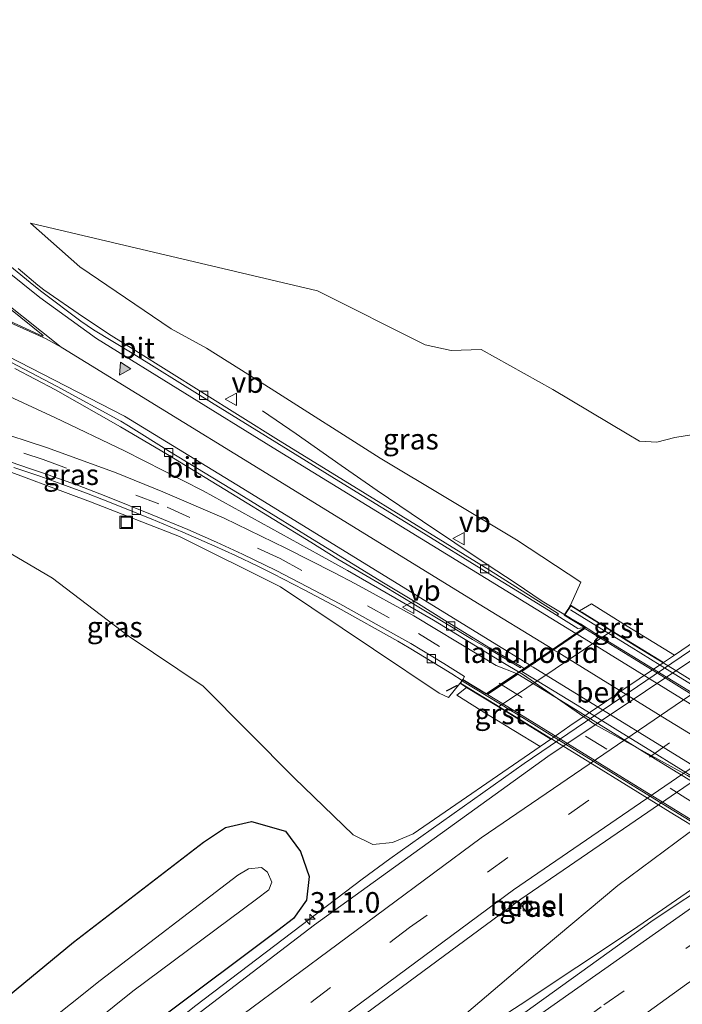
# Model space of a CAD drawing. Units: metres. Extents: x 179999 to 190010, y 550000 to 556250.
# Drawn here: x 183901 to 183982, y 552323 to 552442 of the extents above; entities that cross this region are included whole.
import ezdxf
from ezdxf.enums import TextEntityAlignment as Align

# ---------------------------------------------------------------- set-up
doc = ezdxf.new("R2010")
doc.units = ezdxf.units.M
doc.linetypes.add('VW-3-9_STREEP', pattern=[12, 3, -9])
doc.layers.get('0').update_dxf_attribs({"lineweight": 25})
for name, color, linetype, lineweight in [('B-ME-AM-KILOMETR-S-B1', 7, 'Continuous', 18), ('B-ME-BV-GELEIDECONSTRUCTIE-ANTIVERBLINDINGSSCHERM-L-B1', 213, 'BV-ANTIVERBLINDINGSSCHERM', 18), ('B-ME-BV-GELEIDECONSTRUCTIE-GELEIDERAIL-L-B1', 213, 'BV-GELEIDERAIL', 18), ('B-ME-BV-GELEIDECONSTRUCTIE-GELEIDERAIL-L-B2', 213, 'BV-GELEIDERAIL', 18), ('B-ME-GW-KRUINLIJN-L-B1', 93, 'Continuous', 18), ('B-ME-GW-TEENLIJN-L-B1', 93, 'Continuous', 18), ('B-ME-IE-GRASLAND-GV-B6', 93, 'Continuous', 18), ('B-ME-IE-INRICHTINGSELEMENT-S-B1', 253, 'Continuous', 18), ('B-ME-KW-LANDHOOFD-GV-B6', 173, 'Continuous', 18), ('B-ME-KW-LEUNING-L-B2', 8, 'Continuous', 18), ('B-ME-KW-VIADUCT-GV-B7', 173, 'Continuous', 18), ('B-ME-OB-BEKLEDING-GV-B6', 253, 'Continuous', 18), ('B-ME-OG-WATER-GV-B6', 153, 'Continuous', 18), ('B-ME-VH-VERH_SOORT-BITUMEN-GV-B6', 8, 'IE-TERREINAFSCHEIDING-NATUURLIJK-HOUTWAL', 18), ('B-ME-VH-VERH_SOORT-BITUMEN-GV-B7', 8, 'Continuous', 18), ('B-ME-VH-VERH_SOORT-GV-B6', 8, 'Continuous', 18), ('B-ME-VH-VERH_SOORT-KLINKERS-GV-B6', 8, 'IE-TERREINAFSCHEIDING-NATUURLIJK-HOUTWAL', 18), ('B-ME-VV-KOLK-S-B1', 8, 'Continuous', 18), ('B-ME-VW-MARKERING-39STREEP-015-L-B1', 255, 'VW-3-9_STREEP', 18), ('B-ME-VW-MARKERING-39STREEP-015-L-B2', 255, 'VW-3-9_STREEP', 18), ('B-ME-VW-MARKERING-STREEP-015-L-B1', 7, 'Continuous', 18), ('B-ME-VW-MARKERING-STREEP-015-L-B2', 7, 'Continuous', 18), ('B-ME-VW-MARKERING-VLAKMARK-GV-B6', 7, 'Continuous', 18), ('B-ME-VW-MARKERING-VLAKMARK-S-B1', 7, 'Continuous', 18), ('B-ME-VW-MEUBILAIR_WEGMEUBILAIR-VERKEERSBORD-S-B1', 8, 'Continuous', 18)]:
    doc.layers.add(name, color=color, linetype=linetype, lineweight=lineweight)
doc.layers.add('B-ME-GW-INSTEEKWATERGANG-L-B1', color=10, linetype='Continuous')
doc.layers.add('B-ME-IE-TERREINAFSCHEIDING-SCHRIKHEK-L-B1', color=10, linetype='Continuous')
doc.styles.add('NLCS-ISO', font='NLCS-ISO.TTF')
doc.linetypes.add('BV-ANTIVERBLINDINGSSCHERM', pattern='A,2,-1,[22,NLCS.SHX,S=1,R=0,X=0,Y=0],-1', length=4)
doc.linetypes.add('BV-GELEIDERAIL', pattern='A,10,-3,[108,NLCS.SHX,S=1,R=0,X=0,Y=0],-3', length=16)
doc.linetypes.add('IE-TERREINAFSCHEIDING-NATUURLIJK-HOUTWAL', pattern='A,7,-1.5,[67,NLCS.SHX,S=0.75,R=45,X=0,Y=0],-1.5,7,-1.5,[70,NLCS.SHX,S=0.75,R=0,X=0,Y=0],-1.5', length=20)

# ---------------------------------------------------------------- blocks, each defined once
blk = doc.blocks.new('hecto')
for p, q in [((0, 0.625), (-0.625, 0)), ((0, -0.625), (0, 0.625)), ((-0.625, 0), (0.625, 0)), ((0.625, 0), (0, -0.625))]:
    blk.add_line(p, q)
blk = doc.blocks.new('verfsymbol')
for color in [252, 253]:
    blk.add_hatch(color=color).paths.add_polyline_path([(0.75, -0.625), (0, 0.75), (-0.75, -0.625)])
blk.add_lwpolyline([(0.75, -0.625), (0, 0.75), (-0.75, -0.625)], close=True)
blk = doc.blocks.new('kolk')
blk.add_lwpolyline([(-0.5, -0.5), (0.5, -0.5), (0.5, 0.5), (-0.5, 0.5)], close=True)
blk = doc.blocks.new('put')
for p, q in [((0.75, 0.75), (-0.75, 0.75)), ((-0.75, 0.75), (-0.75, -0.75)), ((0.75, -0.75), (0.75, 0.75)), ((-0.75, -0.75), (0.75, -0.75))]:
    blk.add_line(p, q)
blk.add_lwpolyline([(-0.625, 0.625), (0.625, 0.625), (0.625, -0.625), (-0.625, -0.625)], close=True)
blk = doc.blocks.new('verkeersbord')
for p, q in [((0, 0.75), (-0.75, -0.625)), ((0.75, -0.625), (0, 0.75)), ((-0.75, -0.625), (0.75, -0.625))]:
    blk.add_line(p, q)

msp = doc.modelspace()

# ---------------------------------------------------------------- linework, layer by layer
at = {"layer": 'B-ME-BV-GELEIDECONSTRUCTIE-ANTIVERBLINDINGSSCHERM-L-B1'}
msp.add_polyline3d([(183861.682, 552243.4507, 3.373), (183877.5838, 552258.1581, 3.3595), (183895.6624, 552273.9168, 3.3289), (183915.1611, 552290.125, 3.2835), (183933.8411, 552305.0836, 3.2118), (183937.3694, 552307.0615, 3.261), (183940.679, 552309.2549, 3.2888), (183961.9252, 552322.9809, 3.4407), (183975.6208, 552332.089, 3.3803), (183986.5635, 552339.6435, 3.3327), (184003.1971, 552350.7402, 3.2654), (184023.4956, 552363.5002, 3.2864), (184047.5297, 552377.7806, 3.2375), (184071.895, 552391.4251, 3.2082), (184100.2614, 552406.1259, 3.1569), (184121.819, 552416.6012, 3.1487), (184127.8579, 552419.4135, 3.1512), (184131.5009, 552421.0916, 3.1515), (184154.6803, 552431.2653, 3.1722), (184180.6232, 552441.8027, 3.1717), (184192.8377, 552446.4429, 3.1826)], dxfattribs=at)
at = {"layer": 'B-ME-BV-GELEIDECONSTRUCTIE-GELEIDERAIL-L-B1'}
for points in [[(184180.469, 552467.8749, 1.7767), (184154.6219, 552457.5395, 1.7507), (184136.234, 552449.7339, 1.745), (184132.5337, 552448.1387, 1.7292), (184107.0068, 552436.4595, 1.754), (184084.3024, 552425.2406, 1.7803), (184059.5491, 552412.1888, 1.9166), (184035.1219, 552398.5368, 1.9931), (184020.5333, 552389.9875, 1.9843), (184000.0647, 552377.2525, 1.9971), (183985.5473, 552367.884, 2.0855), (183962.3851, 552352.1421, 2.064), (183946.1693, 552340.6524, 2.1344), (183942.8277, 552338.1711, 2.1398), (183922.6959, 552322.9152, 2.2405), (183900.7808, 552305.4694, 2.2744), (183879.3952, 552287.4716, 2.3252), (183858.4649, 552268.8312, 2.3468), (183849.3997, 552260.2254, 2.347)], [(183933.8311, 552305.0836, 2.3118), (183936.9699, 552307.6953, 2.2805), (183940.1818, 552310.0271, 2.248), (183946.5927, 552314.8562, 2.0968), (183955.4367, 552321.9595, 1.9573), (183964.5818, 552329.762, 1.7373), (183973.7205, 552337.4309, 1.6101), (183982.2167, 552343.7064, 1.6247), (183998.7663, 552354.8114, 1.5927), (184008.9587, 552361.0488, 1.5433), (184033.0512, 552375.342, 1.625), (184057.3822, 552389.2415, 1.5406), (184082.0346, 552402.4523, 1.5059), (184106.9798, 552415.0931, 1.497), (184132.1635, 552427.2367, 1.4223), (184156.5549, 552437.9659, 1.4155), (184182.4756, 552448.3068, 1.4253), (184188.6024, 552450.605, 1.4278)], [(183933.8311, 552305.0836, 2.3118), (183937.3594, 552307.0615, 2.361), (183940.669, 552309.2549, 2.3888), (183961.9152, 552322.9809, 2.5407), (183975.6108, 552332.089, 2.4803), (183986.5535, 552339.6435, 2.4327), (184003.1871, 552350.7402, 2.3654), (184023.4856, 552363.5002, 2.3864), (184047.5197, 552377.7806, 2.3375), (184071.885, 552391.4251, 2.3082), (184100.2514, 552406.1259, 2.2569), (184121.809, 552416.6012, 2.2487), (184127.8479, 552419.4135, 2.2512), (184131.4909, 552421.0916, 2.2515), (184154.6703, 552431.2653, 2.2722), (184180.6132, 552441.8027, 2.2717), (184192.8349, 552446.4456, 2.2826)], [(183883.9821, 552404.0359, 6.6134), (183893.5724, 552399.5634, 7.297), (183905.6543, 552393.9796, 7.9884), (183914.0683, 552389.9757, 8.2485), (183923.564, 552385.1457, 8.5141), (183937.5913, 552377.3988, 8.8209), (183941.0493, 552375.5036, 8.8771), (183951.4283, 552369.4913, 8.9894), (183959.4209, 552364.5996, 9.0725), (183962.3369, 552362.8759, 9.0649)], [(183970.9677, 552367.9216, 9.0709), (183969.2243, 552369.0528, 9.0565), (183968.0279, 552369.7246, 9.0507), (183964.5827, 552371.7853, 9.0133), (183961.2989, 552374.0124, 8.9921), (183957.9277, 552376.2063, 8.9708), (183950.094, 552381.4573, 8.9238), (183944.6124, 552385.1802, 8.8865), (183940.2696, 552388.1778, 8.556), (183934.8264, 552392.0027, 8.0889), (183930.736, 552394.7836, 7.8665)]]:
    msp.add_polyline3d(points, dxfattribs=at)
at = {"layer": 'B-ME-BV-GELEIDECONSTRUCTIE-GELEIDERAIL-L-B2'}
for points in [[(184024.335, 552335.1384, 8.3306), (184014.1093, 552341.3498, 8.5659), (184003.9169, 552347.6992, 8.7814), (183993.6555, 552354.0301, 8.9438), (183983.4559, 552360.2545, 9.0224), (183975.4315, 552365.198, 9.0485), (183970.9677, 552367.9216, 9.0709)], [(183962.3369, 552362.8759, 9.0649), (183970.945, 552356.8849, 9.0779), (183982.145, 552350.7201, 9.0048), (183992.4333, 552344.4104, 8.9158), (184002.6578, 552338.1421, 8.7318), (184010.5671, 552333.222, 8.5444), (184016.7213, 552329.4783, 8.4038)]]:
    msp.add_polyline3d(points, dxfattribs=at)
at = {"layer": 'B-ME-GW-INSTEEKWATERGANG-L-B1'}
msp.add_polyline3d([(183840.837, 552272.336, 1.466), (183856.423, 552287.089, 1.59), (183873.322, 552302.098, 1.741), (183889.848, 552315.701, 1.792), (183907.897, 552330.549, 1.921), (183923.616, 552342.657, 2.011), (183926.288, 552344.423, 2.007), (183929.433, 552345.136, 1.903), (183933.536, 552343.995, 1.692), (183935.348, 552341.514, 1.572), (183936.385, 552338.492, 1.35), (183936.065, 552335.64, 1.358), (183934.506, 552333.418, 1.282), (183932.625, 552331.968, 1.32), (183918.462, 552321.354, 1.419), (183899.437, 552306.347, 1.377), (183882.226, 552291.644, 1.456), (183865.632, 552277.254, 1.482), (183836.474, 552249.999, 1.492)], dxfattribs=at)
at = {"layer": 'B-ME-GW-KRUINLIJN-L-B1'}
for points in [[(183968.021, 552371.294, 8.552), (183969.267, 552374.077, 8.141), (183961.479, 552379.222, 8.025), (183944.981, 552389.093, 7.882), (183931.819, 552397.463, 7.62), (183923.996, 552402.383, 7.375), (183919.72, 552404.698, 7.343), (183908.65, 552412.221, 6.926), (183902.681, 552417.492, 6.849)], [(183861.437, 552394.711, 6.899), (183866.782, 552394.952, 6.981), (183871.284, 552394.791, 7.036), (183877.172, 552393.634, 7.096), (183887.615, 552391.208, 7.3), (183897.356, 552388.48, 7.448), (183909.965, 552383.789, 7.678), (183920.711, 552379.592, 7.841), (183932.945, 552373.517, 8.008), (183944.183, 552365.975, 8.11), (183952.112, 552360.645, 8.011), (183953.243, 552360.136, 8.145), (183954.638, 552361.845, 8.328)]]:
    msp.add_polyline3d(points, dxfattribs=at)
at = {"layer": 'B-ME-GW-TEENLIJN-L-B1'}
for points in [[(183983.905, 552392.091, 2.025), (183980.614, 552391.574, 2.079), (183978.446, 552391.015, 2.039), (183976.336, 552391.143, 2.222), (183974.844, 552392.038, 2.207), (183965.871, 552397.358, 2.31), (183957.21, 552402.223, 2.561), (183953.562, 552402.111, 3.451), (183950.433, 552402.759, 3.733), (183937.393, 552409.303, 4.19), (183902.681, 552417.492, 6.849)], [(183894.136, 552381.146, 4.798), (183905.366, 552374.58, 4.063), (183914.513, 552367.596, 3.41), (183923.572, 552361.498, 3.016), (183934.58, 552350.409, 2.014), (183941.713, 552343.532, 1.488), (183944.101, 552342.36, 1.395), (183946.487, 552342.597, 1.443), (183948.98, 552343.647, 1.348), (183964.327, 552354.2, 1.242), (183965.646, 552355.115, 1.238), (183965.856, 552355.261, 1.237), (183967.939, 552356.698, 1.231), (183970.025, 552358.13, 1.225), (183972.115, 552359.556, 1.219), (183974.209, 552360.978, 1.213), (183976.306, 552362.394, 1.207), (183978.406, 552363.805, 1.201), (183979.04, 552364.229, 1.199), (183979.241, 552364.363, 1.199), (183980.587, 552365.261, 1.195), (183986.556, 552369.311, 1.343)]]:
    msp.add_polyline3d(points, dxfattribs=at)
at = {"layer": 'B-ME-IE-GRASLAND-GV-B6'}
for points in [[(184136.601, 552422.893, 1.503), (184102.956, 552406.867, 1.509), (184073.009, 552391.376, 1.535), (184039.709, 552372.578, 1.592), (184009.115, 552353.866, 1.641), (183978.011, 552333.21, 1.718), (183949.258, 552312.564, 1.808), (183921.152, 552290.877, 1.917), (183892.47, 552267.158, 1.996), (183867.779, 552244.857, 2.039), (183846.969, 552240.057, 1.085), (183874.372, 552265.494, 1.057), (183904.292, 552291.325, 1.035), (183933.964, 552315.067, 0.969), (183961.985, 552335.754, 0.86), (183993.369, 552357.242, 0.78), (184017.052, 552372.374, 0.723), (184048.306, 552390.886, 0.657), (184079.817, 552408.067, 0.611), (184111.612, 552423.945, 0.568), (184147.366, 552440.199, 0.562), (184184.177, 552454.954, 0.464)], [(183983.905, 552392.091, 2.025), (183980.614, 552391.574, 2.079), (183978.446, 552391.015, 2.039), (183976.336, 552391.143, 2.222), (183974.844, 552392.038, 2.207), (183965.871, 552397.358, 2.31), (183957.21, 552402.223, 2.561), (183953.562, 552402.111, 3.451), (183950.433, 552402.759, 3.733), (183937.393, 552409.303, 4.19), (183902.681, 552417.492, 6.849), (183908.65, 552412.221, 6.926), (183919.72, 552404.698, 7.343), (183923.996, 552402.383, 7.375), (183931.819, 552397.463, 7.62), (183944.981, 552389.093, 7.882), (183961.479, 552379.222, 8.025), (183969.267, 552374.077, 8.141), (183968.021, 552371.294, 8.552), (183967.71, 552370.825, 8.535), (183967.683, 552370.779, 8.436), (183967.252, 552370.113, 8.423), (183969.708, 552368.608, 8.298), (183968.881, 552368.497, 8.388), (183966.395, 552370.035, 8.386), (183966.541, 552370.27, 8.338), (183958.207, 552375.523, 8.331), (183949.921, 552380.669, 8.278), (183940.737, 552386.304, 8.131), (183932.693, 552391.271, 7.982), (183923.435, 552397.047, 7.733), (183915.454, 552402.058, 7.532), (183912.45, 552403.926, 7.436), (183909.1, 552406.122, 7.328), (183904.312, 552409.433, 7.198), (183903.579, 552409.976, 7.178), (183901.187, 552411.988, 7.111)], [(183986.556, 552369.311, 1.343), (183980.587, 552365.261, 1.195), (183974.346, 552369.103, 5.022), (183970.539, 552371.446, 8.097), (183969.116, 552370.619, 8.18), (183968.021, 552371.294, 8.552), (183969.267, 552374.077, 8.141), (183961.479, 552379.222, 8.025), (183944.981, 552389.093, 7.882), (183931.819, 552397.463, 7.62), (183923.996, 552402.383, 7.375), (183919.72, 552404.698, 7.343), (183908.65, 552412.221, 6.926), (183902.681, 552417.492, 6.849), (183937.393, 552409.303, 4.19)], [(183937.393, 552409.303, 4.19), (183950.433, 552402.759, 3.733), (183953.562, 552402.111, 3.451), (183957.21, 552402.223, 2.561), (183965.871, 552397.358, 2.31), (183974.844, 552392.038, 2.207), (183976.336, 552391.143, 2.222), (183978.446, 552391.015, 2.039), (183980.614, 552391.574, 2.079), (183983.905, 552392.091, 2.025)], [(183900.806, 552399.901, 7.238), (183905.701, 552397.335, 7.376), (183913.586, 552392.851, 7.619), (183919.259, 552389.539, 7.763), (183927.653, 552384.419, 7.963), (183936.593, 552378.937, 8.145), (183939.861, 552376.884, 8.199), (183945.172, 552373.756, 8.286), (183949.474, 552371.192, 8.329), (183956.168, 552367.151, 8.353), (183958.06, 552366.047, 8.365), (183961.965, 552363.743, 8.353), (183962.044, 552363.877, 8.389), (183962.411, 552363.661, 8.389), (183961.471, 552363.031, 8.375), (183959.002, 552364.015, 8.384), (183957.072, 552365.176, 8.349), (183949.067, 552369.996, 8.342), (183942.015, 552373.89, 8.267), (183939.375, 552375.267, 8.232), (183933.595, 552378.189, 8.156), (183926.103, 552381.806, 8.068), (183918.709, 552385.018, 7.901), (183913.04, 552387.298, 7.79), (183904.743, 552390.312, 7.71), (183897.817, 552392.597, 7.614)], [(183897.356, 552388.48, 7.448), (183909.965, 552383.789, 7.678), (183920.711, 552379.592, 7.841), (183932.945, 552373.517, 8.008), (183944.183, 552365.975, 8.11), (183952.112, 552360.645, 8.011), (183953.243, 552360.136, 8.145), (183954.638, 552361.845, 8.328), (183954.929, 552361.668, 8.331), (183955.421, 552361.369, 8.217), (183954.249, 552360.403, 8.155), (183957.985, 552358.103, 5.022), (183964.327, 552354.2, 1.242), (183948.98, 552343.647, 1.348), (183946.487, 552342.597, 1.443), (183944.101, 552342.36, 1.395), (183941.713, 552343.532, 1.488), (183934.58, 552350.409, 2.014), (183923.572, 552361.498, 3.016), (183914.513, 552367.596, 3.41), (183905.366, 552374.58, 4.063), (183894.136, 552381.146, 4.798)], [(183900.668, 552387.943, 7.571), (183903.819, 552386.884, 7.627), (183906.493, 552385.936, 7.674), (183909.455, 552384.835, 7.726), (183911.521, 552384.04, 7.763), (183917.273, 552381.741, 7.885), (183921.123, 552380.129, 7.94), (183924.995, 552378.433, 7.995), (183927.485, 552377.293, 8.023), (183930.19, 552375.999, 8.054), (183932.059, 552375.076, 8.076), (183935.793, 552373.169, 8.112), (183939.896, 552370.987, 8.151), (183947.126, 552366.936, 8.255), (183948.51, 552366.143, 8.277), (183952.406, 552363.771, 8.339), (183953.663, 552362.985, 8.36), (183954.887, 552362.211, 8.36), (183954.638, 552361.845, 8.328), (183953.243, 552360.136, 8.145), (183952.112, 552360.645, 8.011), (183944.183, 552365.975, 8.11), (183932.945, 552373.517, 8.008), (183920.711, 552379.592, 7.841), (183909.965, 552383.789, 7.678), (183897.356, 552388.48, 7.448)], [(183894.136, 552381.146, 4.798), (183905.366, 552374.58, 4.063), (183914.513, 552367.596, 3.41), (183923.572, 552361.498, 3.016), (183934.58, 552350.409, 2.014), (183941.713, 552343.532, 1.488), (183944.101, 552342.36, 1.395), (183946.487, 552342.597, 1.443), (183948.98, 552343.647, 1.348), (183964.327, 552354.2, 1.242), (183965.646, 552355.115, 1.238), (183965.856, 552355.261, 1.237), (183967.939, 552356.698, 1.231), (183970.025, 552358.13, 1.225), (183972.115, 552359.556, 1.219), (183974.209, 552360.978, 1.213), (183976.306, 552362.394, 1.207), (183978.406, 552363.805, 1.201), (183979.04, 552364.229, 1.199), (183979.241, 552364.363, 1.199), (183980.587, 552365.261, 1.195), (183986.556, 552369.311, 1.343)], [(183994.865, 552372.814, 1.287), (183965.263, 552353.003, 1.38), (183937.06, 552332.663, 1.462), (183915.779, 552316.399, 1.524)], [(183889.848, 552315.701, 1.792), (183907.897, 552330.549, 1.921), (183923.616, 552342.657, 2.011), (183926.288, 552344.423, 2.007), (183929.433, 552345.136, 1.903), (183933.536, 552343.995, 1.692), (183935.348, 552341.514, 1.572), (183936.385, 552338.492, 1.35), (183936.065, 552335.64, 1.358), (183934.506, 552333.418, 1.282), (183932.625, 552331.968, 1.32), (183918.462, 552321.354, 1.419)], [(183918.462, 552321.354, 1.419), (183932.625, 552331.968, 1.32), (183934.506, 552333.418, 1.282), (183936.065, 552335.64, 1.358), (183936.385, 552338.492, 1.35), (183935.348, 552341.514, 1.572), (183933.536, 552343.995, 1.692), (183929.433, 552345.136, 1.903), (183926.288, 552344.423, 2.007), (183923.616, 552342.657, 2.011), (183907.897, 552330.549, 1.921), (183889.848, 552315.701, 1.792)], [(183896.77, 552309.955, -0.936), (183915.069, 552324.634, -0.939), (183930.024, 552335.771, -0.913), (183931.53, 552336.906, -0.961), (183931.903, 552337.82, -0.927), (183931.37, 552339.023, -0.943), (183930.629, 552339.593, -0.934), (183929.053, 552339.446, -0.911), (183927.772, 552338.641, -0.94), (183911.121, 552325.906, -0.917), (183893.539, 552311.958, -0.919)], [(183963.398, 552334.752, 0.824), (183962.841, 552335.49, 0.825), (183962.134, 552334.959, 0.831), (183962.639, 552334.246, 0.829), (183963.398, 552334.752, 0.824)]]:
    msp.add_polyline3d(points, dxfattribs=at)
at = {"layer": 'B-ME-IE-TERREINAFSCHEIDING-SCHRIKHEK-L-B1'}
msp.add_line((183953.018, 552360.953, 8.256), (183954.343, 552361.625, 8.256), dxfattribs=at)
at = {"layer": 'B-ME-KW-LANDHOOFD-GV-B6'}
msp.add_polyline3d([(183973.012, 552368.206, 5.022), (183959.312, 552358.995, 5.022), (183955.421, 552361.369, 8.217), (183954.929, 552361.668, 8.331), (183954.638, 552361.845, 8.328), (183954.887, 552362.211, 8.36), (183954.972, 552362.337, 8.361), (183957.843, 552360.601, 8.556), (183957.863, 552360.614, 8.46), (183961.471, 552363.031, 8.375), (183962.411, 552363.661, 8.389), (183965.813, 552365.947, 8.49), (183969.708, 552368.608, 8.298), (183967.252, 552370.113, 8.423), (183967.683, 552370.779, 8.436), (183967.71, 552370.825, 8.535), (183968.021, 552371.294, 8.552), (183969.116, 552370.619, 8.18), (183969.379, 552370.458, 8.091), (183973.012, 552368.206, 5.022)], dxfattribs=at)
at = {"layer": 'B-ME-KW-LEUNING-L-B2'}
for points in [[(183968.012, 552370.726, 9.531), (183970.755, 552369.043, 9.537), (183975.327, 552366.242, 9.544), (183980.021, 552363.337, 9.531), (183984.63, 552360.497, 9.498), (183989.259, 552357.656, 9.47), (183993.894, 552354.804, 9.422), (183998.318, 552352.085, 9.371), (184003.098, 552349.158, 9.284), (184007.765, 552346.284, 9.196), (184012.353, 552343.467, 9.094), (184016.978, 552340.625, 8.981), (184021.651, 552337.751, 8.864), (184026.293, 552334.916, 8.755), (184029.578, 552332.897, 8.669)], [(184015.952, 552324.677, 8.909), (184013.21, 552326.375, 8.969), (184007.657, 552329.785, 9.086), (184002.767, 552332.776, 9.187), (183998.28, 552335.527, 9.272), (183994.553, 552337.831, 9.341), (183989.41, 552340.981, 9.422), (183985.495, 552343.378, 9.477), (183980.491, 552346.45, 9.509), (183975.604, 552349.463, 9.536), (183970.438, 552352.634, 9.554), (183966.662, 552354.951, 9.567), (183962.386, 552357.583, 9.565), (183954.955, 552362.128, 9.552)]]:
    msp.add_polyline3d(points, dxfattribs=at)
at = {"layer": 'B-ME-KW-VIADUCT-GV-B7'}
msp.add_polyline3d([(183984.296, 552343.686, 8.522), (183980.052, 552346.296, 8.551), (183975.326, 552349.211, 8.581), (183970.364, 552352.276, 8.592), (183966.375, 552354.728, 8.603), (183961.963, 552357.426, 8.603), (183957.471, 552360.185, 8.586), (183957.403, 552360.227, 8.593), (183954.709, 552361.86, 8.587), (183954.987, 552362.27, 8.565), (183957.845, 552360.542, 8.595), (183957.891, 552360.573, 8.46), (183961.495, 552362.987, 8.374), (183962.076, 552363.376, 8.361), (183969.755, 552368.58, 8.297), (183969.8, 552368.611, 8.432), (183967.322, 552370.129, 8.423), (183967.725, 552370.753, 8.435), (183967.752, 552370.798, 8.535), (183968.036, 552371.226, 8.552), (183970.917, 552369.452, 8.587), (183970.977, 552369.399, 8.589), (183975.729, 552366.477, 8.602), (183980.334, 552363.629, 8.59), (183984.936, 552360.802, 8.559)], dxfattribs=at)
at = {"layer": 'B-ME-OB-BEKLEDING-GV-B6'}
msp.add_polyline3d([(183976.306, 552362.394, 1.207), (183974.209, 552360.978, 1.213), (183972.115, 552359.556, 1.219), (183970.025, 552358.13, 1.225), (183967.939, 552356.698, 1.231), (183965.856, 552355.261, 1.237), (183965.646, 552355.115, 1.238), (183959.312, 552358.995, 5.022), (183973.012, 552368.206, 5.022), (183979.241, 552364.363, 1.199), (183979.04, 552364.229, 1.199), (183978.406, 552363.805, 1.201), (183976.306, 552362.394, 1.207)], dxfattribs=at)
at = {"layer": 'B-ME-OG-WATER-GV-B6'}
msp.add_polyline3d([(183878.753, 552295.185, -0.956), (183863.055, 552281.21, -0.909), (183846.88, 552266.563, -0.937), (183843.786, 552268.336, -0.948), (183860.181, 552283.139, -0.957), (183876.514, 552297.777, -0.949), (183893.539, 552311.958, -0.919), (183911.121, 552325.906, -0.917), (183927.772, 552338.641, -0.94), (183929.053, 552339.446, -0.911), (183930.629, 552339.593, -0.934), (183931.37, 552339.023, -0.943), (183931.903, 552337.82, -0.927), (183931.53, 552336.906, -0.961), (183930.024, 552335.771, -0.913), (183915.069, 552324.634, -0.939), (183896.77, 552309.955, -0.936), (183878.753, 552295.185, -0.956)], dxfattribs=at)
at = {"layer": 'B-ME-VH-VERH_SOORT-BITUMEN-GV-B6'}
for points in [[(184147.366, 552440.199, 0.562), (184111.612, 552423.945, 0.568), (184079.817, 552408.067, 0.611), (184048.306, 552390.886, 0.657), (184017.052, 552372.374, 0.723), (183993.369, 552357.242, 0.78), (183961.985, 552335.754, 0.86), (183933.964, 552315.067, 0.969), (183904.292, 552291.325, 1.035), (183874.372, 552265.494, 1.057), (183846.969, 552240.057, 1.085), (183857.237, 552266.426, 1.615), (183885.631, 552291.622, 1.577), (183915.779, 552316.399, 1.524), (183937.06, 552332.663, 1.462), (183965.263, 552353.003, 1.38), (183994.865, 552372.814, 1.287), (184027.096, 552392.739, 1.234), (184058.935, 552410.755, 1.171), (184091.435, 552427.726, 1.132), (184123.657, 552443.067, 1.101), (184151.436, 552455.103, 1.083), (184180.556, 552466.851, 1.035)], [(184134.42, 552408.53, 0.999), (184103.799, 552393.795, 1.023), (184069.367, 552375.614, 1.043), (184042.247, 552360.077, 1.07), (184009.272, 552339.518, 1.135), (183983.737, 552322.505, 1.178), (183953.917, 552300.971, 1.26), (183924.879, 552278.252, 1.38), (183895.022, 552253.138, 1.464), (183870.549, 552230.836, 1.5), (183867.779, 552244.857, 2.039), (183892.47, 552267.158, 1.996), (183921.152, 552290.877, 1.917), (183949.258, 552312.564, 1.808), (183978.011, 552333.21, 1.718), (184009.115, 552353.866, 1.641), (184039.709, 552372.578, 1.592), (184073.009, 552391.376, 1.535), (184102.956, 552406.867, 1.509), (184136.601, 552422.893, 1.503), (184172.106, 552438.024, 1.515), (184193.034, 552446.25, 1.519)], [(183900.201, 552412.331, 7.128), (183903.081, 552409.946, 7.207), (183904.081, 552409.167, 7.233), (183908.802, 552405.652, 7.367), (183910.315, 552404.59, 7.413), (183915.201, 552401.638, 7.557), (183923.204, 552396.658, 7.779), (183932.505, 552390.932, 8.011), (183940.523, 552385.979, 8.171), (183949.717, 552380.318, 8.319), (183958.059, 552375.191, 8.38), (183966.395, 552370.035, 8.386), (183968.881, 552368.497, 8.388), (183969.708, 552368.608, 8.298), (183965.813, 552365.947, 8.49), (183962.411, 552363.661, 8.389), (183962.044, 552363.877, 8.389), (183958.145, 552366.174, 8.392), (183953.09, 552369.308, 8.363), (183949.605, 552371.452, 8.347), (183945.41, 552374.005, 8.306), (183936.815, 552379.286, 8.176), (183927.914, 552384.783, 8), (183919.526, 552389.89, 7.804), (183914.554, 552393, 7.67), (183913.613, 552393.532, 7.645), (183905.936, 552397.739, 7.402), (183896.294, 552402.76, 7.119)], [(183923.435, 552397.047, 7.733), (183932.693, 552391.271, 7.982), (183940.737, 552386.304, 8.131), (183949.921, 552380.669, 8.278), (183958.207, 552375.523, 8.331), (183966.541, 552370.27, 8.338), (183966.395, 552370.035, 8.386), (183958.059, 552375.191, 8.38), (183949.717, 552380.318, 8.319), (183940.523, 552385.979, 8.171), (183932.505, 552390.932, 8.011), (183923.204, 552396.658, 7.779), (183915.201, 552401.638, 7.557), (183910.315, 552404.59, 7.413), (183908.802, 552405.652, 7.367), (183904.081, 552409.167, 7.233), (183903.081, 552409.946, 7.207), (183900.201, 552412.331, 7.128)], [(183901.187, 552411.988, 7.111), (183903.579, 552409.976, 7.178), (183904.312, 552409.433, 7.198), (183909.1, 552406.122, 7.328), (183912.45, 552403.926, 7.436), (183915.454, 552402.058, 7.532), (183923.435, 552397.047, 7.733)], [(183896.294, 552402.76, 7.119), (183905.936, 552397.739, 7.402), (183913.613, 552393.532, 7.645), (183914.554, 552393, 7.67), (183919.526, 552389.89, 7.804)], [(183919.526, 552389.89, 7.804), (183927.914, 552384.783, 8), (183936.815, 552379.286, 8.176), (183945.41, 552374.005, 8.306), (183949.605, 552371.452, 8.347), (183953.09, 552369.308, 8.363), (183958.145, 552366.174, 8.392), (183962.044, 552363.877, 8.389), (183961.965, 552363.743, 8.353), (183958.06, 552366.047, 8.365), (183956.168, 552367.151, 8.353), (183949.474, 552371.192, 8.329), (183945.172, 552373.756, 8.286), (183939.861, 552376.884, 8.199), (183936.593, 552378.937, 8.145), (183927.653, 552384.419, 7.963), (183919.259, 552389.539, 7.763), (183913.586, 552392.851, 7.619), (183905.701, 552397.335, 7.376), (183900.806, 552399.901, 7.238)], [(183897.817, 552392.597, 7.614), (183904.743, 552390.312, 7.71), (183913.04, 552387.298, 7.79), (183918.709, 552385.018, 7.901), (183926.103, 552381.806, 8.068), (183933.595, 552378.189, 8.156), (183939.375, 552375.267, 8.232), (183942.015, 552373.89, 8.267), (183949.067, 552369.996, 8.342), (183957.072, 552365.176, 8.349), (183959.002, 552364.015, 8.384), (183961.471, 552363.031, 8.375), (183957.863, 552360.614, 8.46), (183957.843, 552360.601, 8.556), (183954.972, 552362.337, 8.361), (183955.178, 552362.665, 8.384), (183952.681, 552364.232, 8.347), (183948.694, 552366.652, 8.289), (183947.264, 552367.468, 8.268), (183940.122, 552371.448, 8.162), (183936.193, 552373.532, 8.124), (183932.39, 552375.48, 8.087), (183928.328, 552377.472, 8.034), (183925.184, 552378.922, 7.993), (183921.706, 552380.436, 7.938), (183917.397, 552382.238, 7.87), (183911.793, 552384.494, 7.763), (183908.369, 552385.792, 7.708), (183904.007, 552387.351, 7.638), (183902.701, 552387.802, 7.616), (183899.047, 552389.022, 7.553)]]:
    msp.add_polyline3d(points, dxfattribs=at)
at = {"layer": 'B-ME-VH-VERH_SOORT-BITUMEN-GV-B7'}
for points in [[(183983.66, 552350.025, 8.313), (183977.946, 552353.572, 8.349), (183973.398, 552356.37, 8.369), (183968.813, 552359.197, 8.388), (183962.107, 552363.276, 8.378), (183962.131, 552363.292, 8.361), (183969.761, 552368.463, 8.387), (183975.501, 552364.94, 8.379), (183979.59, 552362.423, 8.36), (183984.306, 552359.513, 8.323)], [(184016.96, 552328.94, 7.703), (184013.312, 552326.5, 7.86), (184007.522, 552330.063, 7.998), (184003.024, 552332.832, 8.099), (183998.355, 552335.703, 8.191), (183994.543, 552338.06, 8.253), (183989.992, 552340.836, 8.324), (183984.667, 552344.11, 8.397), (183980.47, 552346.679, 8.426), (183975.673, 552349.628, 8.462), (183966.608, 552355.205, 8.492), (183962.279, 552357.865, 8.486), (183957.984, 552360.515, 8.455), (183961.64, 552362.964, 8.374), (183968.597, 552358.696, 8.379), (183973.216, 552355.835, 8.377), (183977.256, 552353.347, 8.356), (183983.511, 552349.492, 8.313), (183989.421, 552345.874, 8.26), (183992.605, 552343.913, 8.215), (183997.012, 552341.217, 8.143), (184000.343, 552339.136, 8.088), (184004.966, 552336.332, 7.995), (184016.96, 552328.94, 7.703)]]:
    msp.add_polyline3d(points, dxfattribs=at)
at = {"layer": 'B-ME-VH-VERH_SOORT-GV-B6'}
for points in [[(183974.346, 552369.103, 5.022), (183980.587, 552365.261, 1.195), (183979.241, 552364.363, 1.199), (183973.012, 552368.206, 5.022), (183969.379, 552370.458, 8.091), (183969.116, 552370.619, 8.18), (183970.539, 552371.446, 8.097), (183974.346, 552369.103, 5.022)], [(183959.312, 552358.995, 5.022), (183965.646, 552355.115, 1.238), (183964.327, 552354.2, 1.242), (183957.985, 552358.103, 5.022), (183954.249, 552360.403, 8.155), (183955.421, 552361.369, 8.217), (183959.312, 552358.995, 5.022)], [(183962.841, 552335.49, 0.825), (183963.398, 552334.752, 0.824), (183962.639, 552334.246, 0.829), (183962.134, 552334.959, 0.831), (183962.841, 552335.49, 0.825)]]:
    msp.add_polyline3d(points, dxfattribs=at)
at = {"layer": 'B-ME-VH-VERH_SOORT-KLINKERS-GV-B6'}
for points in [[(183899.047, 552389.022, 7.553), (183902.701, 552387.802, 7.616), (183904.007, 552387.351, 7.638), (183908.369, 552385.792, 7.708)], [(183908.369, 552385.792, 7.708), (183911.793, 552384.494, 7.763), (183917.397, 552382.238, 7.87), (183921.706, 552380.436, 7.938), (183925.184, 552378.922, 7.993), (183928.328, 552377.472, 8.034), (183932.39, 552375.48, 8.087), (183936.193, 552373.532, 8.124), (183940.122, 552371.448, 8.162), (183947.264, 552367.468, 8.268), (183948.694, 552366.652, 8.289), (183952.681, 552364.232, 8.347), (183955.178, 552362.665, 8.384), (183954.972, 552362.337, 8.361), (183954.887, 552362.211, 8.36), (183953.663, 552362.985, 8.36), (183952.406, 552363.771, 8.339), (183948.51, 552366.143, 8.277), (183947.126, 552366.936, 8.255), (183939.896, 552370.987, 8.151), (183935.793, 552373.169, 8.112), (183932.059, 552375.076, 8.076), (183930.19, 552375.999, 8.054), (183927.485, 552377.293, 8.023), (183924.995, 552378.433, 7.995), (183921.123, 552380.129, 7.94), (183917.273, 552381.741, 7.885), (183911.521, 552384.04, 7.763), (183909.455, 552384.835, 7.726), (183906.493, 552385.936, 7.674), (183903.819, 552386.884, 7.627), (183900.668, 552387.943, 7.571)]]:
    msp.add_polyline3d(points, dxfattribs=at)
at = {"layer": 'B-ME-VW-MARKERING-39STREEP-015-L-B1'}
for points in [[(184182.644, 552459.989, 0.765), (184154.112, 552448.537, 0.828), (184127.405, 552436.914, 0.863), (184093.91, 552420.951, 0.892), (184061.71, 552404.197, 0.933), (184030.425, 552386.394, 0.983), (184021.236, 552380.858, 1.004), (183998.879, 552366.943, 1.05), (183980.002, 552354.675, 1.119), (183948.551, 552332.335, 1.195), (183920.278, 552310.846, 1.286), (183890.42, 552286.351, 1.337), (183862.257, 552261.389, 1.373), (183851.155, 552250.806, 1.373)], [(183868.93, 552239.027, 1.873), (183890.783, 552258.911, 1.831), (183920.888, 552284.196, 1.746), (183949.867, 552306.872, 1.646), (183972.045, 552322.987, 1.578), (183998.021, 552340.812, 1.497), (184031.068, 552361.698, 1.448), (184040.748, 552367.459, 1.438), (184075.013, 552386.876, 1.374), (184082.6, 552390.91, 1.369), (184114.588, 552407.018, 1.36), (184148.493, 552422.67, 1.354), (184184.996, 552437.746, 1.349), (184194.328, 552441.322, 1.354)], [(183852.112, 552401.222, 6.911), (183855.479, 552399.153, 6.955), (183860.166, 552397.443, 7.02), (183861.029, 552397.248, 7.035), (183861.91, 552397.175, 7.05), (183864.144, 552397.28, 7.087), (183868.626, 552397.786, 7.16), (183870.304, 552397.76, 7.186), (183875.632, 552397.006, 7.267), (183890.44, 552393.269, 7.466), (183904.231, 552388.934, 7.675), (183919.223, 552383.152, 7.918), (183932.891, 552376.937, 8.132), (183949.616, 552367.875, 8.324), (183959.39, 552361.865, 8.399), (183959.567, 552361.756, 8.399)]]:
    msp.add_polyline3d(points, dxfattribs=at)
at = {"layer": 'B-ME-VW-MARKERING-39STREEP-015-L-B2'}
msp.add_polyline3d([(183959.567, 552361.756, 8.399), (183959.607, 552361.731, 8.399), (183981.968, 552347.983, 8.362), (183992.303, 552341.627, 8.252), (184002.61, 552335.298, 8.068), (184015.138, 552327.605, 7.763), (184015.187, 552327.574, 7.762)], dxfattribs=at)
at = {"layer": 'B-ME-VW-MARKERING-STREEP-015-L-B1'}
for points in [[(184181.569, 552463.523, 0.94), (184152.673, 552451.961, 1.001), (184125.187, 552439.963, 1.023), (184092.809, 552424.57, 1.057), (184060.286, 552407.67, 1.1), (184036.512, 552394.273, 1.133), (184024.328, 552387.126, 1.16), (184004.731, 552375.061, 1.196), (183989.407, 552365.154, 1.235), (183957.186, 552343.164, 1.321), (183928.366, 552321.817, 1.415), (183898.227, 552297.772, 1.483), (183868.151, 552271.747, 1.55), (183854.258, 552258.777, 1.544)], [(184183.717, 552456.464, 0.604), (184155.055, 552444.968, 0.658), (184128.372, 552433.301, 0.702), (184095.69, 552417.744, 0.729), (184063.433, 552400.947, 0.768), (184032.254, 552383.218, 0.821), (184018.213, 552374.729, 0.85), (183992.617, 552358.446, 0.904), (183961.121, 552336.906, 0.989), (183932.974, 552316.053, 1.082), (183903.198, 552292.322, 1.158), (183873.346, 552266.496, 1.218), (183848.096, 552242.952, 1.21)], [(184193.407, 552444.83, 1.519), (184164.042, 552433.246, 1.505), (184130.051, 552418.403, 1.487), (184099.41, 552403.623, 1.51), (184073.69, 552390.294, 1.52), (184039.977, 552371.259, 1.599), (184012.188, 552354.275, 1.629), (183988.363, 552338.745, 1.674), (183957.71, 552317.194, 1.776), (183928.536, 552295.019, 1.879), (183914.66, 552283.901, 1.923), (183888.834, 552262.06, 1.997), (183868.104, 552243.214, 2.039)], [(183869.764, 552234.808, 1.701), (183872.977, 552237.899, 1.697), (183900.762, 552262.67, 1.644), (183928.844, 552285.869, 1.562), (183951.933, 552303.755, 1.474), (183982.054, 552325.463, 1.378), (183999.844, 552337.564, 1.341), (184032.817, 552358.428, 1.275), (184041.525, 552363.633, 1.275), (184067.776, 552378.693, 1.239), (184093.197, 552392.236, 1.21), (184123.69, 552407.309, 1.189), (184149.846, 552419.216, 1.196), (184186.427, 552434.333, 1.186), (184195.274, 552437.718, 1.192)], [(183881.28, 552437.07, 7.153), (183882.367, 552435.394, 7.146), (183883.991, 552431.128, 7.139), (183884.21, 552430.244, 7.135), (183884.452, 552428.519, 7.128), (183884.523, 552426.754, 7.109), (183884.659, 552425.809, 7.099), (183884.857, 552425.104, 7.091), (183884.99, 552424.763, 7.087), (183886.446, 552421.765, 7.072), (183886.784, 552421.254, 7.07), (183887.04, 552420.936, 7.068), (183888.936, 552419.047, 7.038), (183889.511, 552418.58, 7.036), (183897.422, 552413.618, 7.105), (183903.827, 552408.49, 7.262), (183910.683, 552403.562, 7.465), (183932.063, 552390.34, 8.042), (183957.823, 552374.524, 8.408), (183968.651, 552367.886, 8.424)], [(183883.899, 552418.273, 7.147), (183894.778, 552411.604, 7.142), (183896.602, 552410.292, 7.178), (183897.053, 552409.903, 7.188), (183906.394, 552402.488, 7.453), (183904.577, 552403.512, 7.398), (183893.862, 552408.303, 7.152), (183882.182, 552415.422, 7.14)], [(183928.357, 552385.399, 8.026), (183914.076, 552394.149, 7.67), (183888.549, 552407.249, 7.025), (183884.66, 552409.569, 7.004), (183884.116, 552409.812, 7.004), (183881.015, 552410.803, 7.035), (183879.552, 552411.086, 7.05), (183878.224, 552411.177, 7.067), (183875.171, 552411.03, 7.106), (183874.593, 552410.92, 7.111), (183872.952, 552410.319, 7.126), (183872.337, 552410.031, 7.132), (183869.674, 552409.321, 7.134), (183868.683, 552409.19, 7.135), (183864.702, 552409.312, 7.136), (183863, 552409.64, 7.138), (183860.045, 552410.555, 7.144), (183858.223, 552411.454, 7.142)], [(183906.394, 552402.488, 7.453), (183906.592, 552402.389, 7.464), (183930.23, 552387.886, 8.114), (183956.232, 552371.866, 8.49), (183965.858, 552365.978, 8.478)], [(183963.042, 552364.085, 8.381), (183958.576, 552366.832, 8.42), (183928.369, 552385.392, 8.026)]]:
    msp.add_polyline3d(points, dxfattribs=at)
at = {"layer": 'B-ME-VW-MARKERING-STREEP-015-L-B2'}
for points in [[(183968.651, 552367.886, 8.424), (183968.691, 552367.862, 8.424), (183969.119, 552367.599, 8.425), (183993.418, 552352.643, 8.301), (184023.911, 552333.948, 7.654), (184024.259, 552333.727, 7.646), (184024.305, 552333.698, 7.645)], [(183965.858, 552365.978, 8.478), (183965.879, 552365.964, 8.478), (183966.393, 552365.65, 8.477), (183979.187, 552357.779, 8.464), (183991.601, 552350.178, 8.369), (184015.12, 552335.718, 7.89), (184021.438, 552331.834, 7.762), (184021.488, 552331.803, 7.761)], [(184018.675, 552329.913, 7.719), (184018.623, 552329.945, 7.721), (183998.682, 552342.143, 8.171), (183987.72, 552348.888, 8.33), (183963.477, 552363.817, 8.377), (183963.069, 552364.068, 8.381), (183963.042, 552364.085, 8.381)]]:
    msp.add_polyline3d(points, dxfattribs=at)
at = {"layer": 'B-ME-VW-MARKERING-VLAKMARK-GV-B6'}
for points in [[(183895.041, 552411.289, 7.15), (183904.21, 552403.898, 7.388), (183904.164, 552403.828, 7.387)], [(183904.164, 552403.828, 7.387), (183893.647, 552408.602, 7.148)]]:
    msp.add_polyline3d(points, dxfattribs=at)

# ---------------------------------------------------------------- block references
at = {"layer": 'B-ME-AM-KILOMETR-S-B1', "rotation": 90}
msp.add_blockref('hecto', (183936.485, 552333.333, 1.415), dxfattribs=at)
at = {"layer": 'B-ME-IE-INRICHTINGSELEMENT-S-B1', "rotation": 90}
msp.add_blockref('put', (183914.268, 552381.316, 7.58), dxfattribs=at)
at = {"layer": 'B-ME-VV-KOLK-S-B1', "rotation": 90}
for p in [(183923.634, 552396.678, 7.696), (183919.411, 552389.762, 7.756), (183915.503, 552382.751, 7.811), (183957.643, 552375.695, 8.319), (183953.53, 552368.799, 8.282), (183951.18, 552364.826, 8.319), (183962.764, 552334.846, 0.729)]:
    msp.add_blockref('kolk', p, dxfattribs=at)
at = {"layer": 'B-ME-VW-MARKERING-VLAKMARK-S-B1', "rotation": 148}
msp.add_blockref('verfsymbol', (183913.872, 552399.746, 7.628), dxfattribs=at)
at = {"layer": 'B-ME-VW-MEUBILAIR_WEGMEUBILAIR-VERKEERSBORD-S-B1', "rotation": 90}
for p in [(183927.005, 552396.197, 7.759), (183954.51, 552379.354, 8.22), (183948.428, 552371.057, 8.328)]:
    msp.add_blockref('verkeersbord', p, dxfattribs=at)

# ---------------------------------------------------------------- texts
at = {"layer": 'B-ME-AM-KILOMETR-S-B1', "ltscale": 0.2, "style": 'NLCS-ISO'}
msp.add_text('311.0', height=2.5, dxfattribs=at).set_placement((183936.485, 552333.333, 1.415), align=Align.BOTTOM_LEFT)
at = {"layer": 'B-ME-IE-GRASLAND-GV-B6', "ltscale": 0.2, "style": 'NLCS-ISO'}
for p in [(183948.6945, 552391.3765), (183907.5965, 552387.0875), (183912.882, 552368.656), (183962.766, 552334.868)]:
    msp.add_text('gras', height=2.5, dxfattribs=at).set_placement(p, align=Align.MIDDLE_CENTER)
at = {"layer": 'B-ME-KW-LANDHOOFD-GV-B6', "ltscale": 0.2, "style": 'NLCS-ISO'}
msp.add_text('landhoofd', height=2.5, dxfattribs=at).set_placement((183963.2226, 552365.5693), align=Align.MIDDLE_CENTER)
at = {"layer": 'B-ME-OB-BEKLEDING-GV-B6', "ltscale": 0.2, "style": 'NLCS-ISO'}
msp.add_text('bekl', height=2.5, dxfattribs=at).set_placement((183972.1087, 552360.7788), align=Align.MIDDLE_CENTER)
at = {"layer": 'B-ME-VH-VERH_SOORT-BITUMEN-GV-B6', "ltscale": 0.2, "style": 'NLCS-ISO'}
for p in [(183915.5811, 552402.3938), (183921.2481, 552387.9675)]:
    msp.add_text('bit', height=2.5, dxfattribs=at).set_placement(p, align=Align.MIDDLE_CENTER)
at = {"layer": 'B-ME-VH-VERH_SOORT-GV-B6', "ltscale": 0.2, "style": 'NLCS-ISO'}
for s, p in [('grst', (183973.8207, 552368.5699)), ('grst', (183959.4646, 552358.1686)), ('bet.el', (183962.7706, 552334.9874))]:
    msp.add_text(s, height=2.5, dxfattribs=at).set_placement(p, align=Align.MIDDLE_CENTER)
at = {"layer": 'B-ME-VW-MEUBILAIR_WEGMEUBILAIR-VERKEERSBORD-S-B1', "ltscale": 0.2, "style": 'NLCS-ISO'}
for p in [(183927.005, 552396.197, 7.759), (183954.51, 552379.354, 8.22), (183948.428, 552371.057, 8.328)]:
    msp.add_text('vb', height=2.5, dxfattribs=at).set_placement(p, align=Align.BOTTOM_LEFT)

doc.saveas('drawing.dxf')
